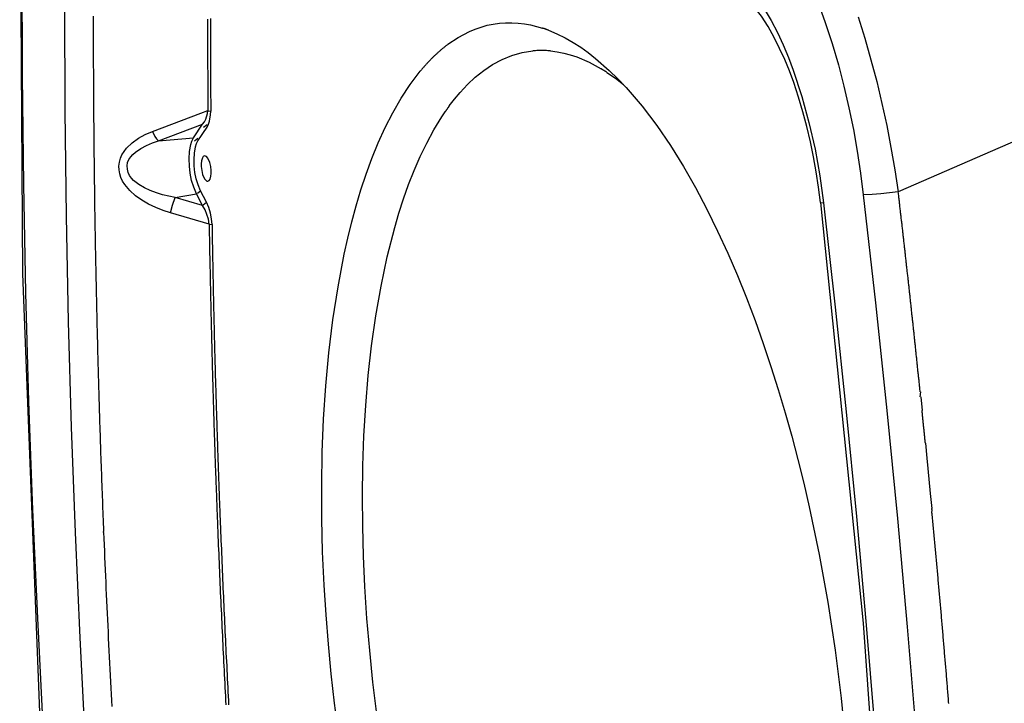
# Model space of a CAD drawing. Units: inches. Extents: x 12 to 408, y 5 to 292.
# Drawn here: x 302 to 316, y 151 to 161 of the extents above; entities that cross this region are included whole.
import ezdxf

# ---------------------------------------------------------------- set-up
doc = ezdxf.new("R2010")
doc.units = ezdxf.units.IN
doc.header["$MEASUREMENT"] = 0
doc.layers.add('Layer 1', color=7, linetype='Continuous')

# ---------------------------------------------------------------- blocks, each defined once
blk = doc.blocks.new('block 33')
at = {"layer": 'Layer 1', "color": 250, "lineweight": 25}
for points in [[(301.707, 163.639), (301.749, 157.418), (302.003, 150.926), (302.469, 144.35), (303.124, 137.9)], [(303.165, 137.905), (302.985, 139.501), (302.817, 141.099), (302.66, 142.698), (302.516, 144.298), (302.383, 145.9), (302.262, 147.503), (302.154, 149.106), (302.057, 150.711), (301.974, 152.316), (301.903, 153.922), (301.845, 155.529), (301.8, 157.135), (301.768, 158.742), (301.75, 160.349), (301.745, 161.956), (301.753, 163.563)], [(312.322, 163.369), (312.447, 163.264), (312.564, 163.15), (312.673, 163.027), (312.775, 162.898), (312.871, 162.764), (312.961, 162.626), (313.127, 162.343), (313.276, 162.051), (313.41, 161.754), (313.532, 161.45), (313.643, 161.143), (313.745, 160.832), (313.837, 160.517), (313.92, 160.2), (313.994, 159.88), (314.059, 159.559), (314.116, 159.236), (314.165, 158.912), (314.207, 158.587)], [(303.756, 138.012), (303.582, 139.564), (303.419, 141.118), (303.268, 142.672), (303.127, 144.228), (302.998, 145.786), (302.881, 147.344), (302.776, 148.903), (302.683, 150.463), (302.602, 152.024), (302.533, 153.586), (302.476, 155.148), (302.432, 156.71), (302.401, 158.272), (302.382, 159.835), (302.376, 161.397), (302.383, 162.959)], [(302.797, 161.236), (302.797, 161.179), (302.797, 161.122), (302.797, 161.064), (302.797, 161.007), (302.797, 160.949), (302.797, 160.892), (302.797, 160.834), (302.798, 160.777), (302.798, 160.72), (302.798, 160.662), (302.798, 160.605), (302.798, 160.547), (302.798, 160.49), (302.799, 160.433), (302.799, 160.375), (302.799, 160.318), (302.799, 160.26), (302.8, 160.203), (302.8, 160.145), (302.8, 160.088), (302.801, 160.031), (302.801, 159.973), (302.802, 159.916), (302.802, 159.858), (302.802, 159.801), (302.803, 159.744), (302.803, 159.686), (302.804, 159.629), (302.804, 159.571), (302.805, 159.514), (302.805, 159.456), (302.806, 159.399), (302.806, 159.342), (302.807, 159.284), (302.807, 159.227), (302.808, 159.169), (302.809, 159.112), (302.809, 159.055), (302.81, 158.997), (302.811, 158.94), (302.811, 158.882), (302.812, 158.825), (302.813, 158.768), (302.814, 158.71), (302.814, 158.653), (302.815, 158.595), (302.816, 158.538), (302.817, 158.48), (302.818, 158.423), (302.818, 158.366), (302.819, 158.308), (302.82, 158.251), (302.821, 158.193), (302.822, 158.136), (302.823, 158.079), (302.824, 158.021), (302.825, 157.964), (302.826, 157.906), (302.827, 157.849), (302.828, 157.792), (302.829, 157.734), (302.83, 157.677), (302.831, 157.619), (302.832, 157.562), (302.833, 157.505), (302.834, 157.447), (302.836, 157.39), (302.837, 157.332), (302.838, 157.275), (302.839, 157.218), (302.84, 157.16), (302.842, 157.103), (302.843, 157.045), (302.844, 156.988), (302.845, 156.931), (302.847, 156.873), (302.848, 156.816), (302.849, 156.758), (302.851, 156.701), (302.852, 156.643), (302.854, 156.586), (302.855, 156.529), (302.856, 156.471), (302.858, 156.414), (302.859, 156.357), (302.861, 156.299), (302.862, 156.242), (302.864, 156.184), (302.865, 156.127), (302.867, 156.07), (302.868, 156.012), (302.87, 155.955), (302.872, 155.897), (302.873, 155.84), (302.875, 155.783), (302.876, 155.725), (302.878, 155.668), (302.88, 155.61), (302.882, 155.553), (302.883, 155.496), (302.885, 155.438), (302.887, 155.381), (302.889, 155.323), (302.89, 155.266), (302.892, 155.209), (302.894, 155.151), (302.896, 155.094), (302.898, 155.037), (302.9, 154.979), (302.901, 154.922), (302.903, 154.864), (302.905, 154.807), (302.907, 154.75), (302.909, 154.692), (302.911, 154.635), (302.913, 154.577), (302.915, 154.52), (302.917, 154.463), (302.919, 154.405), (302.921, 154.348), (302.923, 154.291), (302.925, 154.233), (302.928, 154.176), (302.93, 154.118), (302.932, 154.061), (302.934, 154.004), (302.936, 153.946), (302.938, 153.889), (302.941, 153.832), (302.943, 153.774), (302.945, 153.717), (302.947, 153.659), (302.95, 153.602)], [(304.491, 161.192), (304.491, 161.174), (304.491, 161.155), (304.491, 161.137), (304.491, 161.119), (304.491, 161.101), (304.491, 161.083), (304.491, 161.065), (304.491, 161.047), (304.491, 161.029), (304.491, 161.011), (304.491, 160.993), (304.491, 160.975), (304.491, 160.957), (304.491, 160.939), (304.491, 160.921), (304.491, 160.903), (304.491, 160.885), (304.491, 160.867), (304.491, 160.849), (304.492, 160.831), (304.492, 160.813), (304.492, 160.794), (304.492, 160.776), (304.492, 160.758), (304.492, 160.74), (304.492, 160.722), (304.492, 160.704), (304.492, 160.686), (304.492, 160.668), (304.492, 160.65), (304.492, 160.632), (304.492, 160.614), (304.492, 160.596), (304.492, 160.578), (304.492, 160.56), (304.492, 160.542), (304.492, 160.524), (304.492, 160.506), (304.492, 160.488), (304.492, 160.47), (304.492, 160.452), (304.493, 160.433), (304.493, 160.415), (304.493, 160.397), (304.493, 160.379), (304.493, 160.361), (304.493, 160.343), (304.493, 160.325), (304.493, 160.307), (304.493, 160.289), (304.493, 160.271), (304.493, 160.253), (304.493, 160.235), (304.493, 160.217), (304.493, 160.199), (304.494, 160.181), (304.494, 160.163), (304.494, 160.145), (304.494, 160.127), (304.494, 160.109), (304.494, 160.091), (304.494, 160.073), (304.494, 160.054), (304.494, 160.036), (304.494, 160.018), (304.495, 160), (304.495, 159.982), (304.495, 159.964), (304.495, 159.946), (304.495, 159.928), (304.495, 159.91), (304.495, 159.892), (304.495, 159.874), (304.496, 159.856), (304.496, 159.838)], [(304.533, 161.199), (304.533, 161.181), (304.533, 161.163), (304.533, 161.145), (304.533, 161.127), (304.533, 161.109), (304.533, 161.091), (304.533, 161.073), (304.533, 161.055), (304.533, 161.037), (304.533, 161.019), (304.533, 161.001), (304.533, 160.983), (304.533, 160.964), (304.533, 160.946), (304.533, 160.928), (304.533, 160.91), (304.533, 160.892), (304.534, 160.874), (304.534, 160.856), (304.534, 160.838), (304.534, 160.82), (304.534, 160.802), (304.534, 160.784), (304.534, 160.766), (304.534, 160.748), (304.534, 160.73), (304.534, 160.712), (304.534, 160.694), (304.534, 160.676), (304.534, 160.658), (304.534, 160.64), (304.534, 160.622), (304.534, 160.604), (304.534, 160.586), (304.534, 160.568), (304.534, 160.55), (304.534, 160.532), (304.534, 160.514), (304.534, 160.495), (304.534, 160.477), (304.534, 160.459), (304.535, 160.441), (304.535, 160.423), (304.535, 160.405), (304.535, 160.387), (304.535, 160.369), (304.535, 160.351), (304.535, 160.333), (304.535, 160.315), (304.535, 160.297), (304.535, 160.279), (304.535, 160.261), (304.535, 160.243), (304.535, 160.225), (304.536, 160.207), (304.536, 160.189), (304.536, 160.171), (304.536, 160.153), (304.536, 160.135), (304.536, 160.117), (304.536, 160.099), (304.536, 160.081), (304.536, 160.063), (304.536, 160.045), (304.536, 160.026), (304.537, 160.008), (304.537, 159.99), (304.537, 159.972), (304.537, 159.954), (304.537, 159.936), (304.537, 159.918), (304.537, 159.9), (304.537, 159.882), (304.537, 159.864), (304.538, 159.846), (304.538, 159.828)], [(322.392, 161.97), (314.725, 158.632)], [(313.175, 160.254), (313.111, 160.425), (313.043, 160.593), (312.967, 160.759), (312.885, 160.922), (312.795, 161.083), (312.696, 161.238), (312.641, 161.312), (312.582, 161.382), (312.518, 161.447), (312.449, 161.505)], [(312.624, 161.512), (312.737, 161.345), (312.84, 161.172), (312.933, 160.994), (313.019, 160.811), (313.097, 160.624), (313.168, 160.434), (313.294, 160.048), (313.402, 159.659), (313.491, 159.266), (313.562, 158.87), (313.617, 158.471)], [(314.129, 161.228), (314.228, 160.91), (314.32, 160.59), (314.405, 160.268), (314.482, 159.943), (314.553, 159.617), (314.617, 159.29), (314.674, 158.961), (314.725, 158.632)], [(308.053, 160.819), (308.206, 160.921), (308.37, 161.008), (308.456, 161.044), (308.543, 161.074), (308.632, 161.1), (308.723, 161.119), (308.814, 161.131), (308.907, 161.138), (309, 161.138), (309.092, 161.133), (309.185, 161.122), (309.276, 161.106), (309.454, 161.059)], [(309.541, 161.028), (309.536, 161.03), (309.53, 161.032), (309.525, 161.034), (309.52, 161.036), (309.514, 161.038), (309.509, 161.04), (309.503, 161.042), (309.498, 161.044), (309.492, 161.046), (309.487, 161.048), (309.482, 161.05), (309.476, 161.052), (309.471, 161.053), (309.465, 161.055), (309.46, 161.057), (309.454, 161.059)], [(309.541, 161.028), (309.666, 160.975), (309.788, 160.915), (309.906, 160.848), (310.02, 160.774), (310.131, 160.695), (310.238, 160.611), (310.443, 160.432)], [(308.053, 160.819), (308.045, 160.813), (308.037, 160.806), (308.029, 160.8), (308.021, 160.794), (308.013, 160.788), (308.005, 160.782), (307.997, 160.776), (307.99, 160.769), (307.982, 160.763), (307.974, 160.757), (307.966, 160.75), (307.959, 160.744), (307.951, 160.737), (307.944, 160.731), (307.936, 160.724), (307.928, 160.718)], [(307.928, 160.718), (307.92, 160.711), (307.913, 160.704), (307.905, 160.697), (307.897, 160.69), (307.889, 160.682), (307.881, 160.675), (307.873, 160.668), (307.866, 160.661), (307.858, 160.654), (307.85, 160.646), (307.843, 160.639), (307.835, 160.632), (307.828, 160.624), (307.82, 160.617), (307.813, 160.609), (307.805, 160.602), (307.798, 160.594)], [(308.234, 160.107), (308.342, 160.223), (308.458, 160.331), (308.582, 160.43), (308.713, 160.518), (308.854, 160.593), (309.001, 160.653), (309.154, 160.696), (309.31, 160.721)], [(309.571, 160.721), (309.551, 160.722), (309.531, 160.724), (309.511, 160.725), (309.491, 160.726), (309.471, 160.727), (309.451, 160.727), (309.431, 160.727), (309.41, 160.727), (309.39, 160.726), (309.37, 160.725), (309.35, 160.724), (309.33, 160.723), (309.31, 160.721)], [(309.571, 160.721), (309.67, 160.708), (309.768, 160.688), (309.865, 160.662), (309.961, 160.631), (310.146, 160.552), (310.323, 160.456)], [(307.766, 160.561), (307.759, 160.554), (307.752, 160.546), (307.746, 160.539), (307.739, 160.532), (307.732, 160.525), (307.726, 160.517), (307.719, 160.51), (307.713, 160.503), (307.706, 160.495), (307.699, 160.488), (307.693, 160.481), (307.687, 160.473), (307.68, 160.466), (307.674, 160.458), (307.667, 160.451), (307.661, 160.443), (307.655, 160.436), (307.648, 160.428), (307.642, 160.421)], [(307.766, 160.561), (307.785, 160.581)], [(307.785, 160.581), (307.798, 160.594)], [(306.218, 152.806), (306.196, 153.298), (306.184, 153.79), (306.182, 154.283), (306.191, 154.775), (306.211, 155.267), (306.243, 155.759), (306.289, 156.25), (306.349, 156.739), (306.424, 157.225), (306.516, 157.709), (306.57, 157.949), (306.628, 158.189), (306.693, 158.426), (306.764, 158.662), (306.842, 158.897), (306.927, 159.129), (307.02, 159.358), (307.122, 159.585), (307.234, 159.806), (307.357, 160.02), (307.493, 160.225), (307.642, 160.421)], [(310.409, 160.401), (310.405, 160.405), (310.4, 160.408), (310.395, 160.411), (310.39, 160.414), (310.386, 160.417), (310.381, 160.42), (310.376, 160.423), (310.371, 160.426), (310.366, 160.429), (310.362, 160.432), (310.357, 160.435), (310.352, 160.438), (310.347, 160.441), (310.342, 160.444), (310.337, 160.447), (310.332, 160.45), (310.328, 160.453), (310.323, 160.456)], [(310.409, 160.401), (310.534, 160.315), (310.653, 160.222)], [(310.443, 160.432), (310.571, 160.307), (310.695, 160.177), (310.814, 160.042), (310.929, 159.904), (311.148, 159.617), (311.351, 159.318), (311.541, 159.01), (311.72, 158.696), (311.889, 158.376), (312.048, 158.053), (312.199, 157.726), (312.342, 157.396), (312.476, 157.063), (312.603, 156.727), (312.724, 156.389), (312.838, 156.048), (312.947, 155.705), (313.049, 155.361), (313.147, 155.015), (313.238, 154.667), (313.325, 154.318), (313.406, 153.968), (313.553, 153.263), (313.68, 152.555), (313.789, 151.844), (313.878, 151.131), (313.947, 150.415)], [(313.574, 158.476), (313.545, 158.702), (313.51, 158.928), (313.47, 159.153), (313.424, 159.376), (313.371, 159.599), (313.313, 159.819), (313.247, 160.038), (313.175, 160.254)], [(308.072, 159.905), (308.151, 160.008), (308.234, 160.107)], [(308.072, 159.905), (308.069, 159.901), (308.066, 159.897), (308.063, 159.893), (308.06, 159.888), (308.057, 159.884), (308.054, 159.88), (308.051, 159.876), (308.048, 159.872), (308.045, 159.868), (308.042, 159.864), (308.039, 159.86), (308.037, 159.855), (308.034, 159.851), (308.031, 159.847), (308.028, 159.843), (308.025, 159.839), (308.022, 159.835), (308.019, 159.83), (308.016, 159.826), (308.013, 159.822), (308.01, 159.818)], [(303.674, 159.528), (304.39, 159.798)], [(304.39, 159.798), (304.496, 159.838)], [(304.418, 159.637), (304.444, 159.672), (304.464, 159.71), (304.49, 159.794)], [(304.483, 159.592), (304.505, 159.635), (304.521, 159.68), (304.536, 159.775)], [(304.49, 159.794), (304.496, 159.838)], [(304.5, 159.828), (304.538, 159.835)], [(304.536, 159.775), (304.538, 159.828)], [(307.96, 159.742), (308.01, 159.818)], [(303.766, 159.39), (304.418, 159.637)], [(304.283, 159.433), (304.418, 159.637)], [(304.432, 159.592), (304.483, 159.63)], [(306.822, 152.789), (306.802, 153.234), (306.789, 153.68), (306.786, 154.127), (306.791, 154.574), (306.807, 155.02), (306.834, 155.466), (306.872, 155.911), (306.922, 156.354), (306.985, 156.796), (307.062, 157.235), (307.154, 157.671), (307.264, 158.103), (307.327, 158.317), (307.396, 158.53), (307.47, 158.741), (307.552, 158.949), (307.641, 159.155), (307.738, 159.356), (307.844, 159.552), (307.96, 159.742)], [(303.941, 158.323), (303.831, 158.358), (303.723, 158.401), (303.618, 158.45), (303.518, 158.508), (303.423, 158.575), (303.337, 158.653), (303.263, 158.742), (303.232, 158.792), (303.208, 158.844), (303.19, 158.9), (303.18, 158.957), (303.178, 159.016), (303.184, 159.074), (303.199, 159.13), (303.223, 159.183), (303.253, 159.233), (303.289, 159.279), (303.372, 159.36), (303.466, 159.428), (303.568, 159.483), (303.674, 159.528)], [(303.674, 159.528), (303.712, 159.454), (303.736, 159.419), (303.766, 159.39)], [(304.348, 159.388), (304.483, 159.592)], [(304.013, 158.548), (303.824, 158.59), (303.732, 158.618), (303.642, 158.652), (303.555, 158.693), (303.472, 158.742), (303.395, 158.802), (303.362, 158.837), (303.334, 158.877), (303.314, 158.921), (303.303, 158.97), (303.3, 159.019), (303.307, 159.067), (303.325, 159.111), (303.352, 159.152), (303.385, 159.188), (303.422, 159.221), (303.501, 159.277), (303.586, 159.322), (303.675, 159.359), (303.766, 159.39)], [(303.766, 159.39), (304.283, 159.433)], [(304.328, 158.603), (304.286, 158.701), (304.255, 158.803), (304.234, 158.909), (304.222, 159.016), (304.218, 159.122), (304.223, 159.229), (304.241, 159.335), (304.258, 159.386), (304.283, 159.433)], [(304.388, 158.65), (304.351, 158.737), (304.323, 158.828), (304.304, 158.922), (304.294, 159.017), (304.29, 159.112), (304.295, 159.207), (304.311, 159.301), (304.326, 159.347), (304.348, 159.388)], [(304.296, 159.388), (304.348, 159.426)], [(304.446, 159.165), (304.428, 159.156), (304.415, 159.137), (304.401, 159.092), (304.397, 159.05), (304.398, 159.008)], [(304.545, 158.949), (304.539, 159.008), (304.524, 159.068), (304.495, 159.131), (304.473, 159.157), (304.46, 159.164), (304.446, 159.165)], [(304.398, 159.008), (304.404, 158.948), (304.418, 158.889), (304.447, 158.825), (304.469, 158.799), (304.482, 158.793), (304.496, 158.791)], [(304.496, 158.791), (304.514, 158.801), (304.527, 158.82), (304.541, 158.864), (304.546, 158.907), (304.545, 158.949)], [(304.013, 158.548), (304.328, 158.603)], [(304.416, 158.43), (304.328, 158.603)], [(304.341, 158.614), (304.388, 158.65)], [(304.476, 158.478), (304.388, 158.65)], [(314.725, 158.632), (314.466, 158.604), (314.336, 158.593), (314.207, 158.587)], [(314.207, 158.587), (314.387, 156.99), (314.555, 155.392), (314.712, 153.792), (314.857, 152.191), (314.99, 150.589), (315.111, 148.986), (315.219, 147.382), (315.315, 145.777), (315.399, 144.171), (315.47, 142.564), (315.528, 140.957), (315.573, 139.35), (315.605, 137.742), (315.623, 136.135), (315.628, 134.527), (315.62, 132.92)], [(315.049, 155.67), (315.048, 155.687), (315.046, 155.704), (315.044, 155.722), (315.042, 155.739), (315.041, 155.756), (315.039, 155.773), (315.037, 155.79), (315.035, 155.807), (315.033, 155.824), (315.032, 155.842), (315.03, 155.859), (315.028, 155.876), (315.026, 155.893), (315.025, 155.91), (315.023, 155.927), (315.021, 155.944), (315.019, 155.961), (315.017, 155.979), (315.016, 155.996), (315.014, 156.013), (315.012, 156.03), (315.01, 156.047), (315.009, 156.064), (315.007, 156.081), (315.005, 156.098), (315.003, 156.116), (315.001, 156.133), (315, 156.15), (314.998, 156.167), (314.996, 156.184), (314.994, 156.201), (314.992, 156.218), (314.991, 156.236), (314.989, 156.253), (314.987, 156.27), (314.985, 156.287), (314.983, 156.304), (314.981, 156.321), (314.98, 156.338), (314.978, 156.355), (314.976, 156.373), (314.974, 156.39), (314.972, 156.407), (314.971, 156.424), (314.969, 156.441), (314.967, 156.458), (314.965, 156.475), (314.963, 156.492), (314.962, 156.51), (314.96, 156.527), (314.958, 156.544), (314.956, 156.561), (314.954, 156.578), (314.952, 156.595), (314.951, 156.612), (314.949, 156.629), (314.947, 156.647), (314.945, 156.664), (314.943, 156.681), (314.941, 156.698), (314.939, 156.715), (314.938, 156.732), (314.936, 156.749), (314.934, 156.766), (314.932, 156.784), (314.93, 156.801), (314.928, 156.818), (314.927, 156.835), (314.925, 156.852), (314.923, 156.869), (314.921, 156.886), (314.919, 156.903), (314.917, 156.921), (314.915, 156.938), (314.914, 156.955), (314.912, 156.972), (314.91, 156.989), (314.908, 157.006), (314.906, 157.023), (314.904, 157.04), (314.902, 157.057), (314.901, 157.075), (314.899, 157.092), (314.897, 157.109), (314.895, 157.126), (314.893, 157.143), (314.891, 157.16), (314.889, 157.177), (314.887, 157.194), (314.885, 157.212), (314.884, 157.229), (314.882, 157.246), (314.88, 157.263), (314.878, 157.28), (314.876, 157.297), (314.874, 157.314), (314.872, 157.331), (314.87, 157.349), (314.869, 157.366), (314.867, 157.383), (314.865, 157.4), (314.863, 157.417), (314.861, 157.434), (314.859, 157.451), (314.857, 157.468), (314.855, 157.485), (314.853, 157.503), (314.851, 157.52), (314.849, 157.537), (314.848, 157.554), (314.846, 157.571), (314.844, 157.588), (314.842, 157.605), (314.84, 157.622), (314.838, 157.64), (314.836, 157.657), (314.834, 157.674), (314.832, 157.691), (314.83, 157.708), (314.828, 157.725), (314.827, 157.742), (314.825, 157.759), (314.823, 157.776), (314.821, 157.794), (314.819, 157.811), (314.817, 157.828), (314.815, 157.845), (314.813, 157.862), (314.811, 157.879), (314.809, 157.896), (314.807, 157.913), (314.805, 157.93), (314.803, 157.948), (314.801, 157.965), (314.799, 157.982), (314.798, 157.999), (314.796, 158.016), (314.794, 158.033), (314.792, 158.05), (314.79, 158.067), (314.788, 158.084), (314.786, 158.102), (314.784, 158.119), (314.782, 158.136), (314.78, 158.153), (314.778, 158.17), (314.776, 158.187), (314.774, 158.204), (314.772, 158.221), (314.77, 158.238), (314.768, 158.256), (314.766, 158.273), (314.764, 158.29), (314.762, 158.307), (314.76, 158.324), (314.758, 158.341), (314.756, 158.358), (314.754, 158.375), (314.752, 158.392), (314.75, 158.41), (314.748, 158.427), (314.747, 158.444), (314.745, 158.461), (314.743, 158.478), (314.741, 158.495), (314.739, 158.512), (314.737, 158.529), (314.735, 158.546), (314.733, 158.564), (314.731, 158.581), (314.729, 158.598), (314.727, 158.615), (314.725, 158.632)], [(303.941, 158.323), (303.973, 158.437), (304.013, 158.548)], [(304.416, 158.43), (304.013, 158.548)], [(304.428, 158.441), (304.476, 158.478)], [(304.557, 158.147), (304.55, 158.232), (304.534, 158.317), (304.51, 158.399), (304.476, 158.478)], [(313.574, 158.476), (314.204, 152.245), (314.654, 145.886), (314.9, 139.609), (314.944, 133.599)], [(313.574, 158.471), (313.617, 158.476)], [(313.617, 158.471), (313.79, 156.923), (313.953, 155.374), (314.104, 153.824), (314.244, 152.273), (314.373, 150.721), (314.49, 149.167), (314.595, 147.612), (314.688, 146.057), (314.769, 144.501), (314.838, 142.944), (314.895, 141.387), (314.939, 139.83), (314.971, 138.272), (314.99, 136.714), (314.997, 135.156), (314.991, 133.599)], [(304.515, 158.156), (303.941, 158.323)], [(304.515, 158.156), (304.503, 158.228), (304.482, 158.299), (304.453, 158.367), (304.416, 158.43)], [(304.515, 158.156), (304.515, 158.128), (304.516, 158.099), (304.516, 158.071), (304.516, 158.043), (304.517, 158.014), (304.517, 157.986), (304.518, 157.957), (304.518, 157.929), (304.519, 157.901), (304.519, 157.872), (304.52, 157.844), (304.52, 157.816), (304.521, 157.787), (304.521, 157.759), (304.522, 157.731), (304.522, 157.702), (304.523, 157.674), (304.523, 157.646), (304.524, 157.617), (304.525, 157.589), (304.525, 157.561), (304.526, 157.532), (304.526, 157.504), (304.527, 157.475), (304.527, 157.447), (304.528, 157.419), (304.528, 157.39), (304.529, 157.362), (304.53, 157.334), (304.53, 157.305), (304.531, 157.277), (304.531, 157.249), (304.532, 157.22), (304.532, 157.192), (304.533, 157.164), (304.534, 157.135), (304.534, 157.107), (304.535, 157.079), (304.535, 157.05), (304.536, 157.022), (304.537, 156.993), (304.537, 156.965), (304.538, 156.937), (304.539, 156.908), (304.539, 156.88), (304.54, 156.852), (304.541, 156.823), (304.541, 156.795), (304.542, 156.767), (304.543, 156.738), (304.543, 156.71), (304.544, 156.682), (304.545, 156.653), (304.545, 156.625), (304.546, 156.597), (304.547, 156.568), (304.547, 156.54), (304.548, 156.512), (304.549, 156.483), (304.549, 156.455), (304.55, 156.426), (304.551, 156.398), (304.552, 156.37), (304.552, 156.341), (304.553, 156.313), (304.554, 156.285), (304.554, 156.256), (304.555, 156.228), (304.556, 156.2), (304.557, 156.171), (304.557, 156.143), (304.558, 156.115), (304.559, 156.086), (304.56, 156.058), (304.56, 156.03), (304.561, 156.001), (304.562, 155.973), (304.563, 155.945), (304.564, 155.916), (304.564, 155.888), (304.565, 155.859), (304.566, 155.831), (304.567, 155.803), (304.568, 155.774), (304.568, 155.746), (304.569, 155.718), (304.57, 155.689), (304.571, 155.661), (304.572, 155.633), (304.572, 155.604), (304.573, 155.576), (304.574, 155.548), (304.575, 155.519), (304.576, 155.491), (304.577, 155.463), (304.578, 155.434), (304.578, 155.406), (304.579, 155.378), (304.58, 155.349), (304.581, 155.321), (304.582, 155.293), (304.583, 155.264), (304.584, 155.236), (304.585, 155.208), (304.585, 155.179), (304.586, 155.151), (304.587, 155.122), (304.588, 155.094), (304.589, 155.066), (304.59, 155.037), (304.591, 155.009), (304.592, 154.981), (304.593, 154.952), (304.594, 154.924), (304.595, 154.896), (304.596, 154.867), (304.597, 154.839), (304.597, 154.811), (304.598, 154.782), (304.599, 154.754), (304.6, 154.726), (304.601, 154.697), (304.602, 154.669), (304.603, 154.641), (304.604, 154.612), (304.605, 154.584), (304.606, 154.556), (304.607, 154.527), (304.608, 154.499), (304.609, 154.471), (304.61, 154.442), (304.611, 154.414), (304.612, 154.386), (304.613, 154.357), (304.614, 154.329), (304.615, 154.301), (304.616, 154.272), (304.617, 154.244), (304.618, 154.216), (304.619, 154.187), (304.621, 154.159), (304.622, 154.131), (304.623, 154.102), (304.624, 154.074), (304.625, 154.046), (304.626, 154.017), (304.627, 153.989), (304.628, 153.96), (304.629, 153.932), (304.63, 153.904), (304.631, 153.875), (304.632, 153.847), (304.633, 153.819), (304.635, 153.79), (304.636, 153.762), (304.637, 153.734), (304.638, 153.705), (304.639, 153.677), (304.64, 153.649), (304.641, 153.62), (304.642, 153.592)], [(304.519, 158.147), (304.557, 158.154)], [(304.557, 158.147), (304.557, 158.119), (304.558, 158.091), (304.558, 158.062), (304.559, 158.034), (304.559, 158.006), (304.559, 157.977), (304.56, 157.949), (304.56, 157.921), (304.561, 157.893), (304.561, 157.864), (304.562, 157.836), (304.562, 157.808), (304.563, 157.779), (304.563, 157.751), (304.564, 157.723), (304.564, 157.695), (304.565, 157.666), (304.566, 157.638), (304.566, 157.61), (304.567, 157.581), (304.567, 157.553), (304.568, 157.525), (304.568, 157.497), (304.569, 157.468), (304.569, 157.44), (304.57, 157.412), (304.57, 157.383), (304.571, 157.355), (304.572, 157.327), (304.572, 157.299), (304.573, 157.27), (304.573, 157.242), (304.574, 157.214), (304.574, 157.185), (304.575, 157.157), (304.576, 157.129), (304.576, 157.101), (304.577, 157.072), (304.578, 157.044), (304.578, 157.016), (304.579, 156.987), (304.579, 156.959), (304.58, 156.931), (304.581, 156.903), (304.581, 156.874), (304.582, 156.846), (304.583, 156.818), (304.583, 156.789), (304.584, 156.761), (304.585, 156.733), (304.585, 156.704), (304.586, 156.676), (304.587, 156.648), (304.587, 156.62), (304.588, 156.591), (304.589, 156.563), (304.589, 156.535), (304.59, 156.507), (304.591, 156.478), (304.591, 156.45), (304.592, 156.422), (304.593, 156.393), (304.594, 156.365), (304.594, 156.337), (304.595, 156.309), (304.596, 156.28), (304.596, 156.252), (304.597, 156.224), (304.598, 156.195), (304.599, 156.167), (304.599, 156.139), (304.6, 156.111), (304.601, 156.082), (304.602, 156.054), (304.602, 156.026), (304.603, 155.997), (304.604, 155.969), (304.605, 155.941), (304.606, 155.913), (304.606, 155.884), (304.607, 155.856), (304.608, 155.828), (304.609, 155.799), (304.609, 155.771), (304.61, 155.743), (304.611, 155.715), (304.612, 155.686), (304.613, 155.658), (304.614, 155.63), (304.614, 155.601), (304.615, 155.573), (304.616, 155.545), (304.617, 155.517), (304.618, 155.488), (304.619, 155.46), (304.619, 155.432), (304.62, 155.404), (304.621, 155.375), (304.622, 155.347), (304.623, 155.319), (304.624, 155.29), (304.625, 155.262), (304.626, 155.234), (304.626, 155.206), (304.627, 155.177), (304.628, 155.149), (304.629, 155.121), (304.63, 155.092), (304.631, 155.064), (304.632, 155.036), (304.633, 155.008), (304.634, 154.979), (304.635, 154.951), (304.636, 154.923), (304.637, 154.894), (304.637, 154.866), (304.638, 154.838), (304.639, 154.81), (304.64, 154.781), (304.641, 154.753), (304.642, 154.725), (304.643, 154.697), (304.644, 154.668), (304.645, 154.64), (304.646, 154.612), (304.647, 154.583), (304.648, 154.555), (304.649, 154.527), (304.65, 154.499), (304.651, 154.47), (304.652, 154.442), (304.653, 154.414), (304.654, 154.386), (304.655, 154.357), (304.656, 154.329), (304.657, 154.301), (304.658, 154.272), (304.659, 154.244), (304.66, 154.216), (304.661, 154.188), (304.662, 154.159), (304.663, 154.131), (304.664, 154.103), (304.665, 154.075), (304.666, 154.046), (304.668, 154.018), (304.669, 153.99), (304.67, 153.961), (304.671, 153.933), (304.672, 153.905), (304.673, 153.877), (304.674, 153.848), (304.675, 153.82), (304.676, 153.792), (304.677, 153.764), (304.678, 153.735), (304.68, 153.707), (304.681, 153.679), (304.682, 153.65), (304.683, 153.622), (304.684, 153.594)], [(315.049, 155.599), (315.057, 155.67)], [(315.057, 155.599), (315.078, 155.395)], [(315.126, 154.91), (315.126, 154.912), (315.126, 154.915), (315.125, 154.918), (315.125, 154.921), (315.125, 154.924), (315.124, 154.927), (315.124, 154.929), (315.124, 154.932), (315.124, 154.935), (315.123, 154.938), (315.123, 154.941), (315.123, 154.944), (315.122, 154.946), (315.122, 154.949), (315.122, 154.952), (315.122, 154.955), (315.121, 154.958), (315.121, 154.961), (315.121, 154.964), (315.12, 154.966), (315.12, 154.969), (315.12, 154.972), (315.12, 154.975), (315.119, 154.978), (315.119, 154.981), (315.119, 154.983), (315.119, 154.986), (315.118, 154.989), (315.118, 154.992), (315.118, 154.995), (315.117, 154.998), (315.117, 155), (315.117, 155.003), (315.117, 155.006), (315.116, 155.009), (315.116, 155.012), (315.116, 155.015), (315.115, 155.017), (315.115, 155.02), (315.115, 155.023), (315.115, 155.026), (315.114, 155.029), (315.114, 155.032), (315.114, 155.034), (315.113, 155.037), (315.113, 155.04), (315.113, 155.043), (315.113, 155.046), (315.112, 155.049), (315.112, 155.051), (315.112, 155.054), (315.111, 155.057), (315.111, 155.06), (315.111, 155.063), (315.111, 155.066), (315.11, 155.068), (315.11, 155.071), (315.11, 155.074), (315.109, 155.077), (315.109, 155.08), (315.109, 155.083), (315.109, 155.085), (315.108, 155.088), (315.108, 155.091), (315.108, 155.094), (315.107, 155.097), (315.107, 155.1), (315.107, 155.102), (315.107, 155.105), (315.106, 155.108), (315.106, 155.111), (315.106, 155.114), (315.105, 155.117), (315.105, 155.119), (315.105, 155.122), (315.105, 155.125), (315.104, 155.128), (315.104, 155.131), (315.104, 155.134), (315.104, 155.137), (315.103, 155.139), (315.103, 155.142), (315.103, 155.145), (315.102, 155.148), (315.102, 155.151), (315.102, 155.154), (315.102, 155.156), (315.101, 155.159), (315.101, 155.162), (315.101, 155.165), (315.1, 155.168), (315.1, 155.171), (315.1, 155.173), (315.1, 155.176), (315.099, 155.179), (315.099, 155.182), (315.099, 155.185), (315.098, 155.188), (315.098, 155.19), (315.098, 155.193), (315.098, 155.196), (315.097, 155.199), (315.097, 155.202), (315.097, 155.205), (315.096, 155.207), (315.096, 155.21), (315.096, 155.213), (315.096, 155.216), (315.095, 155.219), (315.095, 155.222), (315.095, 155.224), (315.094, 155.227), (315.094, 155.23), (315.094, 155.233), (315.094, 155.236), (315.093, 155.239), (315.093, 155.241), (315.093, 155.244), (315.092, 155.247), (315.092, 155.25), (315.092, 155.253), (315.092, 155.256), (315.091, 155.258), (315.091, 155.261), (315.091, 155.264), (315.09, 155.267), (315.09, 155.27), (315.09, 155.273), (315.09, 155.275), (315.089, 155.278), (315.089, 155.281), (315.089, 155.284), (315.088, 155.287), (315.088, 155.29), (315.088, 155.292), (315.088, 155.295), (315.087, 155.298), (315.087, 155.301), (315.087, 155.304), (315.086, 155.307), (315.086, 155.309), (315.086, 155.312), (315.086, 155.315), (315.085, 155.318), (315.085, 155.321), (315.085, 155.324), (315.084, 155.326), (315.084, 155.329), (315.084, 155.332), (315.084, 155.335), (315.083, 155.338), (315.083, 155.341), (315.083, 155.343), (315.082, 155.346), (315.082, 155.349), (315.082, 155.352), (315.082, 155.355), (315.081, 155.358), (315.081, 155.361), (315.081, 155.363), (315.08, 155.366), (315.08, 155.369), (315.08, 155.372), (315.08, 155.375), (315.079, 155.378), (315.079, 155.38), (315.079, 155.383), (315.078, 155.386), (315.078, 155.389), (315.078, 155.392), (315.078, 155.395)], [(315.126, 154.91), (315.148, 154.686)], [(315.148, 154.686), (315.163, 154.534)], [(315.163, 154.534), (315.199, 154.165)], [(315.199, 154.165), (315.22, 153.941)], [(315.22, 153.928), (315.221, 153.941)], [(315.221, 153.872), (315.226, 153.928)], [(315.473, 151.053), (315.471, 151.08), (315.469, 151.106), (315.467, 151.132), (315.465, 151.159), (315.463, 151.185), (315.461, 151.212), (315.458, 151.238), (315.456, 151.264), (315.454, 151.291), (315.452, 151.317), (315.45, 151.343), (315.448, 151.37), (315.445, 151.396), (315.443, 151.422), (315.441, 151.449), (315.439, 151.475), (315.437, 151.501), (315.434, 151.528), (315.432, 151.554), (315.43, 151.58), (315.428, 151.607), (315.426, 151.633), (315.423, 151.66), (315.421, 151.686), (315.419, 151.712), (315.417, 151.739), (315.415, 151.765), (315.412, 151.791), (315.41, 151.818), (315.408, 151.844), (315.406, 151.87), (315.403, 151.897), (315.401, 151.923), (315.399, 151.949), (315.397, 151.976), (315.394, 152.002), (315.392, 152.028), (315.39, 152.055), (315.388, 152.081), (315.385, 152.107), (315.383, 152.134), (315.381, 152.16), (315.379, 152.187), (315.376, 152.213), (315.374, 152.239), (315.372, 152.266), (315.369, 152.292), (315.367, 152.318), (315.365, 152.345), (315.363, 152.371), (315.36, 152.397), (315.358, 152.424), (315.356, 152.45), (315.353, 152.476), (315.351, 152.503), (315.349, 152.529), (315.346, 152.555), (315.344, 152.582), (315.342, 152.608), (315.339, 152.634), (315.337, 152.661), (315.335, 152.687), (315.332, 152.713), (315.33, 152.74), (315.328, 152.766), (315.325, 152.792), (315.323, 152.819), (315.321, 152.845), (315.318, 152.871), (315.316, 152.898), (315.314, 152.924), (315.311, 152.95), (315.309, 152.977), (315.307, 153.003), (315.304, 153.029), (315.302, 153.056), (315.299, 153.082), (315.297, 153.108), (315.295, 153.135), (315.292, 153.161), (315.29, 153.187), (315.287, 153.214), (315.285, 153.24), (315.283, 153.266), (315.28, 153.293), (315.278, 153.319), (315.275, 153.345), (315.273, 153.372), (315.271, 153.398), (315.268, 153.424), (315.266, 153.451), (315.263, 153.477), (315.261, 153.503), (315.258, 153.53), (315.256, 153.556), (315.253, 153.582), (315.251, 153.609), (315.249, 153.635), (315.246, 153.661), (315.244, 153.688), (315.241, 153.714), (315.239, 153.74), (315.236, 153.767), (315.234, 153.793), (315.231, 153.819), (315.229, 153.846), (315.226, 153.872)], [(302.95, 153.588), (302.95, 153.602)], [(302.95, 153.588), (302.954, 153.496), (302.958, 153.403), (302.962, 153.311), (302.966, 153.219), (302.97, 153.127), (302.974, 153.035), (302.978, 152.942), (302.982, 152.85), (302.986, 152.758), (302.99, 152.666), (302.994, 152.574), (302.999, 152.481), (303.003, 152.389), (303.007, 152.297), (303.012, 152.205), (303.016, 152.113), (303.02, 152.021), (303.025, 151.928), (303.029, 151.836), (303.034, 151.744), (303.039, 151.652), (303.043, 151.56), (303.048, 151.468), (303.053, 151.375), (303.057, 151.283), (303.062, 151.191), (303.067, 151.099), (303.072, 151.007)], [(304.642, 153.592), (304.645, 153.528), (304.648, 153.464), (304.65, 153.4), (304.653, 153.336), (304.656, 153.272), (304.658, 153.208), (304.661, 153.144), (304.664, 153.08), (304.666, 153.016), (304.669, 152.952), (304.672, 152.888), (304.675, 152.824), (304.678, 152.76), (304.68, 152.696), (304.683, 152.632), (304.686, 152.568), (304.689, 152.504), (304.692, 152.44), (304.695, 152.376), (304.698, 152.312), (304.701, 152.248), (304.704, 152.184), (304.707, 152.12), (304.71, 152.056), (304.713, 151.992), (304.716, 151.928), (304.719, 151.864), (304.723, 151.8), (304.726, 151.736), (304.729, 151.672), (304.732, 151.608), (304.735, 151.545), (304.739, 151.481), (304.742, 151.417), (304.745, 151.353), (304.748, 151.289), (304.752, 151.225), (304.755, 151.161), (304.758, 151.097), (304.762, 151.033)], [(304.684, 153.594), (304.687, 153.53), (304.689, 153.466), (304.692, 153.402), (304.695, 153.338), (304.697, 153.274), (304.7, 153.21), (304.703, 153.146), (304.705, 153.082), (304.708, 153.018), (304.711, 152.954), (304.714, 152.89), (304.716, 152.826), (304.719, 152.762), (304.722, 152.698), (304.725, 152.634), (304.728, 152.57), (304.731, 152.506), (304.734, 152.442), (304.737, 152.378), (304.74, 152.314), (304.743, 152.25), (304.746, 152.186), (304.749, 152.122), (304.752, 152.058), (304.755, 151.994), (304.758, 151.93), (304.761, 151.866), (304.764, 151.802), (304.767, 151.738), (304.771, 151.674), (304.774, 151.61), (304.777, 151.546), (304.78, 151.482), (304.783, 151.418), (304.787, 151.354), (304.79, 151.29), (304.793, 151.226), (304.797, 151.162), (304.8, 151.098), (304.803, 151.034)], [(306.431, 150.625), (306.374, 151.06), (306.324, 151.495), (306.281, 151.932), (306.246, 152.369), (306.218, 152.806)], [(308.43, 145.383), (308.251, 145.824), (308.085, 146.269), (307.931, 146.719), (307.788, 147.173), (307.657, 147.631), (307.535, 148.091), (307.423, 148.554), (307.321, 149.02), (307.227, 149.486), (307.142, 149.955), (307.067, 150.425), (307, 150.896), (306.942, 151.368), (306.893, 151.841), (306.853, 152.314), (306.822, 152.789)]]:
    blk.add_lwpolyline(points, dxfattribs=at)

msp = doc.modelspace()

# ---------------------------------------------------------------- block references
at = {"layer": 'Layer 1'}
msp.add_blockref('block 33', (0, 0), dxfattribs=at)

doc.saveas('drawing.dxf')
